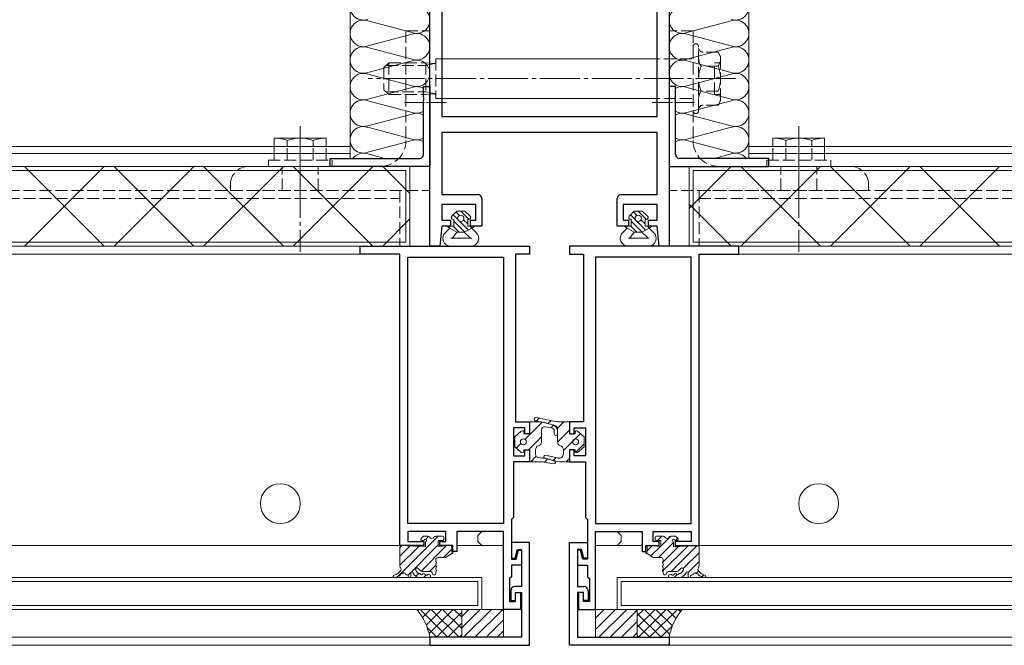
# Model space of a CAD drawing. Extents: x -2 to 1585, y 0 to 1128.
# Drawn here: x 1159 to 1406, y 253 to 409 of the extents above; entities that cross this region are included whole.
import ezdxf

# ---------------------------------------------------------------- set-up
doc = ezdxf.new("R2010")
doc.units = 0
doc.linetypes.add('YCENTER_1', pattern=[13, 10, -1, 1, -1])
doc.linetypes.add('YHIDDEN_1', pattern=[4, 3, -1])
for name, color, linetype in [('YKK_11', 7, 'CONTINUOUS'), ('YKK_12', 2, 'CONTINUOUS'), ('YKK_13', 4, 'CONTINUOUS'), ('YSS_K', 3, 'CONTINUOUS')]:
    doc.layers.add(name, color=color, linetype=linetype)

msp = doc.modelspace()

# ---------------------------------------------------------------- linework, layer by layer
at = {"layer": 'YKK_11', "color": 7, "linetype": 'Continuous', "lineweight": 30, "ltscale": 0.5}
for p, q in [((1262.02, 352.63), (1262.02, 502.63)), ((1322.02, 502.63), (1322.02, 352.63)), ((1265.02, 422.13), (1265.02, 385.13)), ((1319.02, 385.13), (1319.02, 422.13)), ((1260.42, 392.63), (1262.02, 392.63)), ((1260.42, 390.09), (1260.42, 392.63)), ((1262.02, 392.63), (1262.02, 372.63)), ((1322.02, 392.63), (1322.02, 372.63)), ((1323.62, 392.63), (1322.02, 392.63)), ((1323.62, 390.09), (1323.62, 392.63)), ((1260.54, 389.91), (1260.42, 390.09)), ((1260.42, 389.18), (1260.54, 389.36)), ((1260.42, 375.63), (1260.42, 389.18)), ((1260.54, 389.36), (1260.54, 389.91)), ((1323.5, 389.91), (1323.62, 390.09)), ((1323.5, 389.36), (1323.5, 389.91)), ((1323.62, 389.18), (1323.5, 389.36)), ((1323.62, 375.63), (1323.62, 389.18)), ((1265.02, 385.13), (1319.02, 385.13)), ((1265.02, 381.13), (1265.02, 365.63)), ((1319.02, 381.13), (1265.02, 381.13)), ((1319.02, 365.63), (1319.02, 381.13)), ((1237.02, 374.63), (1259.42, 374.63)), ((1237.02, 372.63), (1237.02, 374.63)), ((1347.02, 374.63), (1324.62, 374.63)), ((1347.02, 372.63), (1347.02, 374.63)), ((1262.02, 372.63), (1237.02, 372.63)), ((1322.02, 372.63), (1347.02, 372.63)), ((1265.02, 365.63), (1274.02, 365.63)), ((1310.02, 365.63), (1319.02, 365.63)), ((1265.02, 363.13), (1265.02, 359.13)), ((1273.52, 363.13), (1265.02, 363.13)), ((1273.52, 359.13), (1273.52, 363.13)), ((1275.02, 364.63), (1275.02, 357.63)), ((1309.02, 357.63), (1309.02, 364.63)), ((1310.52, 363.13), (1310.52, 359.13)), ((1319.02, 363.13), (1310.52, 363.13)), ((1319.02, 359.13), (1319.02, 363.13)), ((1265.02, 359.13), (1267.22, 359.13)), ((1267.22, 359.13), (1267.22, 357.63)), ((1272.22, 359.13), (1273.52, 359.13)), ((1272.22, 357.63), (1272.22, 359.13)), ((1310.52, 359.13), (1311.82, 359.13)), ((1311.82, 359.13), (1311.82, 357.63)), ((1316.82, 359.13), (1319.02, 359.13)), ((1316.82, 357.63), (1316.82, 359.13)), ((1265.02, 357.63), (1264.52, 352.63)), ((1267.22, 357.63), (1265.02, 357.63)), ((1275.02, 357.63), (1272.22, 357.63)), ((1311.82, 357.63), (1309.02, 357.63)), ((1319.02, 357.63), (1316.82, 357.63)), ((1319.52, 352.63), (1319.02, 357.63)), ((1244.52, 352.63), (1287.02, 352.63)), ((1244.52, 350.63), (1244.52, 352.63)), ((1254.52, 350.63), (1244.52, 350.63)), ((1254.52, 277.63), (1254.52, 350.63)), ((1264.52, 352.63), (1262.02, 352.63)), ((1283.52, 350.63), (1283.52, 308.63)), ((1287.02, 350.63), (1283.52, 350.63)), ((1287.02, 352.63), (1287.02, 350.63)), ((1297.02, 352.63), (1297.02, 350.63)), ((1339.52, 352.63), (1297.02, 352.63)), ((1297.02, 350.63), (1300.52, 350.63)), ((1300.52, 350.63), (1300.52, 308.63)), ((1322.02, 352.63), (1319.52, 352.63)), ((1329.52, 350.63), (1339.52, 350.63)), ((1329.52, 277.63), (1329.52, 350.63)), ((1339.52, 350.63), (1339.52, 352.63)), ((1256.52, 349.93), (1280.52, 349.93)), ((1256.52, 283.13), (1256.52, 349.93)), ((1280.52, 349.93), (1280.52, 283.13)), ((1280.52, 349.93), (1280.52, 283.13)), ((1327.52, 349.93), (1303.52, 349.93)), ((1303.52, 349.93), (1303.52, 283.13)), ((1303.52, 349.93), (1303.52, 283.13)), ((1327.52, 283.13), (1327.52, 349.93)), ((1283.52, 308.63), (1287.02, 308.63)), ((1287.02, 308.63), (1287.02, 305.63)), ((1297.02, 308.63), (1297.02, 305.63)), ((1300.52, 308.63), (1297.02, 308.63)), ((1283.02, 307.13), (1283.02, 300.13)), ((1285.82, 307.13), (1283.02, 307.13)), ((1285.82, 305.63), (1285.82, 307.13)), ((1298.22, 307.13), (1301.02, 307.13)), ((1298.22, 305.63), (1298.22, 307.13)), ((1301.02, 307.13), (1301.02, 300.13)), ((1287.02, 305.63), (1285.82, 305.63)), ((1297.02, 305.63), (1298.22, 305.63)), ((1285.82, 301.63), (1287.02, 301.63)), ((1285.82, 300.13), (1285.82, 301.63)), ((1287.02, 301.63), (1287.02, 298.63)), ((1297.02, 301.63), (1297.02, 298.63)), ((1298.22, 301.63), (1297.02, 301.63)), ((1298.22, 300.13), (1298.22, 301.63)), ((1283.02, 300.13), (1285.82, 300.13)), ((1301.02, 300.13), (1298.22, 300.13)), ((1283.02, 298.63), (1283.02, 284.63)), ((1287.02, 298.63), (1283.02, 298.63)), ((1297.02, 298.63), (1301.02, 298.63)), ((1301.02, 298.63), (1301.02, 284.63)), ((1283.02, 284.63), (1282.52, 284.13)), ((1282.52, 284.13), (1282.52, 274.23)), ((1301.02, 284.63), (1301.52, 284.13)), ((1301.52, 284.13), (1301.52, 274.23)), ((1280.52, 283.13), (1256.52, 283.13)), ((1303.52, 283.13), (1327.52, 283.13)), ((1256.52, 281.13), (1256.52, 278.63)), ((1266.02, 281.13), (1256.52, 281.13)), ((1266.02, 278.63), (1266.02, 281.13)), ((1268.82, 281.13), (1268.82, 276.13)), ((1280.52, 281.13), (1268.82, 281.13)), ((1280.52, 261.63), (1280.52, 281.13)), ((1303.52, 281.13), (1315.22, 281.13)), ((1303.52, 261.63), (1303.52, 281.13)), ((1315.22, 281.13), (1315.22, 276.13)), ((1318.02, 281.13), (1327.52, 281.13)), ((1318.02, 278.63), (1318.02, 281.13)), ((1327.52, 281.13), (1327.52, 278.63)), ((1260.52, 277.63), (1254.52, 277.63)), ((1256.52, 278.63), (1260.52, 278.63)), ((1260.52, 278.63), (1260.52, 277.63)), ((1264.52, 278.63), (1266.02, 278.63)), ((1264.52, 277.63), (1264.52, 278.63)), ((1267.82, 277.63), (1264.52, 277.63)), ((1267.82, 276.13), (1267.82, 277.63)), ((1282.52, 278.43), (1282.52, 274.43)), ((1287.02, 278.43), (1282.52, 278.43)), ((1283.42, 274.43), (1284.01, 276.63)), ((1284.01, 276.63), (1285.02, 276.63)), ((1285.02, 276.63), (1285.02, 267.33)), ((1287.02, 252.63), (1287.02, 278.43)), ((1297.02, 278.43), (1301.52, 278.43)), ((1297.02, 252.63), (1297.02, 278.43)), ((1299.02, 276.63), (1299.02, 267.33)), ((1300.04, 276.63), (1299.02, 276.63)), ((1300.62, 274.43), (1300.04, 276.63)), ((1301.52, 278.43), (1301.52, 274.43)), ((1316.22, 277.63), (1319.52, 277.63)), ((1316.22, 276.13), (1316.22, 277.63)), ((1319.52, 278.63), (1318.02, 278.63)), ((1319.52, 277.63), (1319.52, 278.63)), ((1323.52, 278.63), (1323.52, 277.63)), ((1327.52, 278.63), (1323.52, 278.63)), ((1323.52, 277.63), (1329.52, 277.63)), ((1268.82, 276.13), (1267.82, 276.13)), ((1282.52, 274.43), (1283.42, 274.43)), ((1282.52, 274.23), (1283.64, 274.23)), ((1283.64, 274.23), (1284.22, 276.43)), ((1284.22, 276.43), (1285.02, 276.43)), ((1285.02, 276.43), (1285.02, 272.73)), ((1299.02, 276.43), (1299.02, 272.73)), ((1299.82, 276.43), (1299.02, 276.43)), ((1300.41, 274.23), (1299.82, 276.43)), ((1301.52, 274.23), (1300.41, 274.23)), ((1301.52, 274.43), (1300.62, 274.43)), ((1315.22, 276.13), (1316.22, 276.13)), ((1282.52, 272.73), (1282.52, 269.83)), ((1285.02, 272.73), (1282.52, 272.73)), ((1299.02, 272.73), (1301.52, 272.73)), ((1301.52, 272.73), (1301.52, 269.83)), ((1282.52, 269.83), (1282.02, 269.33)), ((1282.02, 269.33), (1282.02, 263.63)), ((1301.52, 269.83), (1302.02, 269.33)), ((1302.02, 269.33), (1302.02, 263.63)), ((1285.02, 267.33), (1283.32, 267.33)), ((1299.02, 267.33), (1300.72, 267.33)), ((1282.32, 266.33), (1282.32, 263.83)), ((1283.52, 265.83), (1284.72, 265.83)), ((1283.52, 263.63), (1283.52, 265.83)), ((1283.52, 265.83), (1285.02, 265.83)), ((1283.52, 263.83), (1283.52, 265.83)), ((1284.72, 265.83), (1284.72, 261.63)), ((1285.02, 265.83), (1285.02, 254.63)), ((1299.02, 265.83), (1299.02, 254.63)), ((1300.52, 265.83), (1299.02, 265.83)), ((1299.32, 265.83), (1299.32, 261.63)), ((1300.52, 265.83), (1299.32, 265.83)), ((1300.52, 263.63), (1300.52, 265.83)), ((1300.52, 263.83), (1300.52, 265.83)), ((1301.72, 266.33), (1301.72, 263.83)), ((1282.02, 263.63), (1283.52, 263.63)), ((1282.32, 263.83), (1283.52, 263.83)), ((1301.72, 263.83), (1300.52, 263.83)), ((1302.02, 263.63), (1300.52, 263.63)), ((1284.72, 261.63), (1280.52, 261.63)), ((1299.32, 261.63), (1303.52, 261.63)), ((1262.02, 254.63), (1262.02, 252.63)), ((1285.02, 254.63), (1262.02, 254.63)), ((1299.02, 254.63), (1322.02, 254.63)), ((1322.02, 254.63), (1322.02, 252.63)), ((1262.02, 252.63), (1287.02, 252.63)), ((1322.02, 252.63), (1297.02, 252.63))]:
    msp.add_line(p, q, dxfattribs=at)
for centre, start, end in [((1259.42, 375.63), 270, 360), ((1324.62, 375.63), 180, 270), ((1274.02, 364.63), 0, 90), ((1310.02, 364.63), 90, 180), ((1283.32, 266.33), 90, 180), ((1300.72, 266.33), 0, 90)]:
    msp.add_arc(centre, 1, start, end, dxfattribs=at)
at = {"layer": 'YKK_12', "color": 2, "linetype": 'YHIDDEN_1', "lineweight": 13}
for p, q in [((836.13, 366.63), (1254.52, 366.63)), ((1254.52, 366.63), (1254.52, 352.63)), ((1329.52, 366.63), (1329.52, 352.63)), ((1329.52, 366.63), (1457.94, 366.63)), ((836.13, 364.63), (1254.52, 364.63)), ((1329.52, 364.63), (1457.94, 364.63))]:
    msp.add_line(p, q, dxfattribs=at)
at = {"layer": 'YKK_12', "color": 2, "linetype": 'Continuous', "lineweight": 13}
for p, q in [((845.83, 352.63), (1244.82, 352.63)), ((845.83, 350.63), (1244.82, 350.63)), ((1339.22, 352.63), (1458.24, 352.63)), ((1339.22, 350.63), (1458.24, 350.63)), ((1254.82, 277.63), (835.83, 277.63)), ((1329.22, 277.63), (1458.24, 277.63)), ((1275.02, 269.63), (815.63, 269.63)), ((1275.02, 261.63), (1275.02, 269.63)), ((1309.02, 269.63), (1458.24, 269.63)), ((1309.02, 261.63), (1309.02, 269.63)), ((1274.02, 268.63), (816.63, 268.63)), ((1274.02, 262.63), (1274.02, 268.63)), ((1310.02, 268.63), (1458.24, 268.63)), ((1310.02, 262.63), (1310.02, 268.63)), ((816.63, 262.63), (1274.02, 262.63)), ((1458.24, 262.63), (1310.02, 262.63)), ((815.63, 261.63), (1275.02, 261.63)), ((1458.24, 261.63), (1309.02, 261.63)), ((1262.02, 254.63), (828.33, 254.63)), ((1458.24, 254.63), (1321.72, 254.63)), ((1262.32, 252.63), (828.33, 252.63)), ((1458.24, 252.63), (1321.72, 252.63))]:
    msp.add_line(p, q, dxfattribs=at)
at = {"layer": 'YKK_13', "color": 4, "linetype": 'YHIDDEN_1', "lineweight": 13}
for p, q in [((1256.02, 406.63), (1262.02, 406.63)), ((1256.02, 406.63), (1256.02, 379.13)), ((1262.02, 366.63), (1262.02, 406.63)), ((1328.02, 406.63), (1322.02, 406.63)), ((1322.02, 366.63), (1322.02, 406.63)), ((1328.02, 406.63), (1328.02, 379.13)), ((1329.42, 386.58), (1329.42, 402.68)), ((1334.31, 401.26), (1330.52, 401.26)), ((1334.92, 400.19), (1334.31, 401.26)), ((1334.92, 400.19), (1334.92, 389.07)), ((1251.72, 398.63), (1250.52, 397.43)), ((1251.04, 397.95), (1261.02, 397.95)), ((1251.72, 398.63), (1251.72, 390.63)), ((1251.72, 398.63), (1261.02, 398.63)), ((1262.9, 398.4), (1261.02, 398.63)), ((1261.02, 398.63), (1261.02, 390.63)), ((1261.02, 397.95), (1263.13, 398.4)), ((1265.02, 399.63), (1263.52, 399.63)), ((1263.52, 399.63), (1263.52, 389.63)), ((1327.72, 399.63), (1319.02, 399.63)), ((1334.31, 397.79), (1330.04, 397.79)), ((1333.42, 390.63), (1333.42, 398.63)), ((1334.92, 398.63), (1333.42, 398.63)), ((1250.52, 397.43), (1250.52, 391.83)), ((1251.72, 390.63), (1250.52, 391.83)), ((1251.04, 391.31), (1261.02, 391.31)), ((1251.72, 390.63), (1261.02, 390.63)), ((1261.02, 391.31), (1263.13, 390.87)), ((1262.9, 390.86), (1261.02, 390.63)), ((1334.31, 391.47), (1330.04, 391.47)), ((1334.92, 390.63), (1333.42, 390.63)), ((1265.02, 389.63), (1263.52, 389.63)), ((1327.72, 389.63), (1319.02, 389.63)), ((1334.31, 388.01), (1330.52, 388.01)), ((1334.92, 389.07), (1334.31, 388.01)), ((1223.02, 374.23), (1223.02, 377.63)), ((1223.02, 377.63), (1223.02, 374.23)), ((1226.27, 374.23), (1226.27, 377.63)), ((1229.52, 369.84), (1229.52, 377.03)), ((1232.77, 374.23), (1232.77, 377.63)), ((1236.02, 374.23), (1236.02, 377.63)), ((1348.02, 374.23), (1348.02, 377.63)), ((1351.27, 374.23), (1351.27, 377.63)), ((1354.52, 363.63), (1354.52, 375.63)), ((1354.53, 369.84), (1354.53, 377.03)), ((1357.77, 374.23), (1357.77, 377.63)), ((1361.02, 374.23), (1361.02, 377.63)), ((1361.02, 377.63), (1361.02, 374.23)), ((1221.52, 374.23), (1237.52, 374.23)), ((1221.52, 372.63), (1221.52, 374.23)), ((1237.52, 374.23), (1237.52, 372.63)), ((1346.53, 374.23), (1362.53, 374.23)), ((1346.53, 372.63), (1346.53, 374.23)), ((1362.53, 374.23), (1362.53, 372.63)), ((1249.7, 372.63), (1216.52, 372.63)), ((1237.52, 372.63), (1221.52, 372.63)), ((1225.02, 366.63), (1225.02, 372.63)), ((1234.02, 366.63), (1234.02, 372.63)), ((1334.52, 372.63), (1367.52, 372.63)), ((1362.53, 372.63), (1346.53, 372.63)), ((1350.02, 366.63), (1350.02, 372.63)), ((1359.02, 366.63), (1359.02, 372.63)), ((1212.02, 368.13), (1212.02, 366.63)), ((1372.02, 368.13), (1372.02, 366.63)), ((1212.02, 366.63), (1262.02, 366.63)), ((1372.02, 366.63), (1322.02, 366.63))]:
    msp.add_line(p, q, dxfattribs=at)
at = {"layer": 'YKK_13', "color": 4, "linetype": 'Continuous', "lineweight": 13}
for p, q in [((1319.02, 399.63), (1265.02, 399.63)), ((1319.02, 389.63), (1265.02, 389.63)), ((1232.77, 379.73), (1223.02, 379.73)), ((1223.02, 377.63), (1223.02, 379.73)), ((1223.02, 379.73), (1223.02, 377.63)), ((1226.27, 377.63), (1226.27, 379.17)), ((1236.02, 379.73), (1232.77, 379.73)), ((1232.77, 377.63), (1232.77, 379.17)), ((1236.02, 377.63), (1236.02, 379.73)), ((1348.02, 379.73), (1351.27, 379.73)), ((1348.02, 377.63), (1348.02, 379.73)), ((1351.27, 379.73), (1361.02, 379.73)), ((1351.27, 377.63), (1351.27, 379.17)), ((1357.77, 377.63), (1357.77, 379.17)), ((1361.02, 377.63), (1361.02, 379.73)), ((1361.02, 379.73), (1361.02, 377.63)), ((1242.02, 377.63), (1131.13, 377.63)), ((1242.02, 375.89), (1131.13, 375.89)), ((1457.94, 377.63), (1342.02, 377.63)), ((1457.94, 375.89), (1342.02, 375.89)), ((833.63, 372.63), (1257.02, 372.63)), ((1256.02, 371.63), (834.63, 371.63)), ((1256.02, 371.63), (1256.02, 353.63)), ((1257.02, 372.63), (1257.02, 352.63)), ((1327.02, 372.63), (1457.94, 372.64)), ((1327.02, 372.63), (1327.02, 352.63)), ((1457.94, 371.63), (1328.02, 371.63)), ((1328.02, 371.63), (1328.02, 353.63)), ((1268.77, 361.43), (1267.52, 360.19)), ((1270.77, 361.43), (1268.77, 361.43)), ((1270.77, 361.43), (1272.11, 360.2)), ((1313.27, 361.43), (1312.02, 360.19)), ((1315.27, 361.43), (1313.27, 361.43)), ((1315.27, 361.43), (1316.61, 360.2)), ((1267.87, 359.33), (1268.02, 359.33)), ((1268.02, 359.33), (1268.02, 357.63)), ((1271.52, 359.33), (1271.52, 357.63)), ((1271.52, 359.33), (1271.77, 359.33)), ((1312.37, 359.33), (1312.52, 359.33)), ((1312.52, 359.33), (1312.52, 357.63)), ((1316.02, 359.33), (1316.02, 357.63)), ((1316.02, 359.33), (1316.27, 359.33)), ((1267.02, 357.13), (1265.91, 356.1)), ((1266.27, 357.63), (1268.02, 357.63)), ((1266.27, 357.63), (1267.02, 357.13)), ((1267.02, 357.13), (1268.77, 356.13)), ((1268.77, 356.13), (1267.86, 354.91)), ((1268.77, 356.13), (1270.66, 356.13)), ((1272.52, 357.13), (1270.66, 356.13)), ((1270.66, 356.13), (1272.07, 354.82)), ((1271.52, 357.63), (1273.27, 357.63)), ((1272.52, 357.13), (1273.27, 357.63)), ((1272.52, 357.13), (1273.64, 356.1)), ((1311.52, 357.13), (1310.41, 356.1)), ((1310.77, 357.63), (1312.52, 357.63)), ((1310.77, 357.63), (1311.52, 357.13)), ((1311.52, 357.13), (1313.27, 356.13)), ((1313.27, 356.13), (1312.36, 354.91)), ((1313.27, 356.13), (1315.16, 356.13)), ((1317.02, 357.13), (1315.16, 356.13)), ((1315.16, 356.13), (1316.57, 354.82)), ((1316.02, 357.63), (1317.77, 357.63)), ((1317.02, 357.13), (1317.77, 357.63)), ((1317.02, 357.13), (1318.14, 356.1)), ((834.63, 353.63), (1256.02, 353.63)), ((1267.3, 354.63), (1272.55, 354.63)), ((1311.8, 354.63), (1317.05, 354.63)), ((1457.94, 353.63), (1328.02, 353.63)), ((833.63, 352.63), (1257.02, 352.63)), ((1267.27, 352.63), (1272.27, 352.63)), ((1311.77, 352.63), (1316.77, 352.63)), ((1457.94, 352.63), (1327.02, 352.63)), ((1287.02, 308.63), (1289.63, 308.63)), ((1287.02, 305.63), (1287.02, 308.63)), ((1288.5, 308.92), (1290.22, 308.57)), ((1293.54, 308.73), (1288.66, 309.71)), ((1294.52, 308.63), (1294.52, 308.63)), ((1297.02, 308.63), (1294.52, 308.63)), ((1297.02, 305.63), (1297.02, 308.63)), ((1283.32, 304.88), (1284.96, 306.29)), ((1290.02, 306.67), (1290.02, 303.6)), ((1293.22, 307.77), (1290.22, 308.57)), ((1290.41, 308.53), (1292.84, 307.88)), ((1292.56, 307.12), (1290.97, 307.41)), ((1293.22, 306.33), (1293.22, 305.59)), ((1294.02, 306.67), (1294.02, 303.6)), ((1294.02, 306.33), (1294.02, 305.59)), ((1300.72, 304.88), (1299.08, 306.29)), ((1283.32, 302.38), (1283.32, 304.88)), ((1285.62, 305.63), (1285.62, 305.98)), ((1285.62, 305.63), (1287.02, 305.63)), ((1298.42, 305.63), (1297.02, 305.63)), ((1298.42, 305.63), (1298.42, 305.98)), ((1300.72, 302.38), (1300.72, 304.88)), ((1283.32, 302.38), (1284.96, 300.98)), ((1285.62, 301.63), (1285.62, 301.28)), ((1287.02, 301.63), (1285.62, 301.63)), ((1287.02, 301.63), (1287.02, 298.63)), ((1288.52, 300.59), (1288.52, 301.66)), ((1295.52, 300.59), (1295.52, 301.66)), ((1297.02, 301.63), (1298.42, 301.63)), ((1297.02, 301.63), (1297.02, 298.63)), ((1298.42, 301.63), (1298.42, 301.28)), ((1300.72, 302.38), (1299.08, 300.98)), ((1289.48, 299.6), (1290, 299.58)), ((1293.7, 298.74), (1290.87, 299.5)), ((1294.2, 299.56), (1291.07, 300.27)), ((1291.32, 299.38), (1293.22, 298.87)), ((1287.02, 298.63), (1289.76, 298.63)), ((1287.02, 298.63), (1288.73, 298.63)), ((1293.06, 298.08), (1290.72, 298.54)), ((1297.02, 298.63), (1294.49, 298.63)), ((1260.31, 279.93), (1259.81, 279.43)), ((1260.52, 280.01), (1261.54, 280.01)), ((1263.5, 280.01), (1263.6, 280.01)), ((1263.6, 280.01), (1265.22, 280.01)), ((1265.52, 279.21), (1265.52, 279.71)), ((1268.82, 277.93), (1268.82, 280.83)), ((1269.12, 281.13), (1280.22, 281.13)), ((1274.02, 280.13), (1275.02, 281.13)), ((1274.02, 280.13), (1274.02, 278.63)), ((1280.52, 280.83), (1280.52, 277.93)), ((1303.52, 280.83), (1303.52, 277.93)), ((1314.92, 281.13), (1303.82, 281.13)), ((1310.02, 280.13), (1309.02, 281.13)), ((1310.02, 280.13), (1310.02, 278.63)), ((1315.22, 277.93), (1315.22, 280.83)), ((1318.52, 279.21), (1318.52, 279.71)), ((1320.44, 280.01), (1318.82, 280.01)), ((1320.54, 280.01), (1320.44, 280.01)), ((1323.52, 280.01), (1322.5, 280.01)), ((1323.74, 279.93), (1324.24, 279.43)), ((1254.52, 272.69), (1254.52, 277.33)), ((1260.92, 277.33), (1254.84, 277.63)), ((1260.02, 278.91), (1260.41, 278.91)), ((1260.92, 277.33), (1260.92, 278.4)), ((1264.12, 278.91), (1265.22, 278.91)), ((1264.12, 277.35), (1264.12, 278.91)), ((1264.12, 277.35), (1267.22, 277.63)), ((1267.52, 275.93), (1267.52, 277.33)), ((1280.22, 277.63), (1269.12, 277.63)), ((1274.02, 278.63), (1275.02, 277.63)), ((1303.82, 277.63), (1314.92, 277.63)), ((1310.02, 278.63), (1309.02, 277.63)), ((1316.52, 275.93), (1316.52, 277.33)), ((1319.92, 277.35), (1316.82, 277.63)), ((1319.92, 278.91), (1318.82, 278.91)), ((1319.92, 277.35), (1319.92, 278.91)), ((1323.12, 277.33), (1323.12, 278.4)), ((1323.12, 277.33), (1329.21, 277.63)), ((1324.02, 278.91), (1323.64, 278.91)), ((1329.52, 272.69), (1329.52, 277.33)), ((1263.52, 274.13), (1263.52, 273.53)), ((1264.02, 274.63), (1265.93, 274.63)), ((1266.1, 274.68), (1267.52, 275.63)), ((1267.82, 275.93), (1267.52, 275.93)), ((1267.82, 275.63), (1267.52, 275.63)), ((1267.82, 275.63), (1267.82, 275.93)), ((1316.22, 275.93), (1316.52, 275.93)), ((1316.22, 275.63), (1316.22, 275.93)), ((1316.22, 275.63), (1316.52, 275.63)), ((1317.95, 274.68), (1316.52, 275.63)), ((1320.02, 274.63), (1318.12, 274.63)), ((1320.52, 274.13), (1320.52, 273.53)), ((1259.53, 271.46), (1259.12, 271.91)), ((1263.52, 272.53), (1263.52, 273.13)), ((1263.52, 271.53), (1263.52, 272.13)), ((1320.52, 272.53), (1320.52, 273.13)), ((1320.52, 271.53), (1320.52, 272.13)), ((1324.52, 271.46), (1324.93, 271.91)), ((1256.32, 270.33), (1256.11, 270.33)), ((1256.62, 269.93), (1256.62, 270.03)), ((1257.22, 270.03), (1257.22, 270.73)), ((1257.22, 269.93), (1257.22, 270.03)), ((1258.12, 270.33), (1257.92, 270.52)), ((1258.12, 270.33), (1258.81, 269.71)), ((1258.95, 270.87), (1258.52, 271.38)), ((1259.01, 269.63), (1261.95, 269.63)), ((1259.21, 270.65), (1259.49, 270.62)), ((1262.29, 271.13), (1260.27, 271.13)), ((1260.41, 270.54), (1260.69, 270.52)), ((1261.6, 270.43), (1261.86, 270.41)), ((1262.67, 270.56), (1262.58, 270.91)), ((1263.22, 270.33), (1262.96, 270.33)), ((1263.52, 270.63), (1263.52, 271.13)), ((1320.52, 270.63), (1320.52, 271.13)), ((1320.82, 270.33), (1321.09, 270.33)), ((1321.38, 270.56), (1321.47, 270.91)), ((1321.76, 271.13), (1323.78, 271.13)), ((1325.04, 269.63), (1322.1, 269.63)), ((1322.45, 270.43), (1322.19, 270.41)), ((1323.64, 270.54), (1323.36, 270.52)), ((1324.84, 270.65), (1324.55, 270.62)), ((1325.1, 270.87), (1325.53, 271.38)), ((1325.92, 270.33), (1325.24, 269.71)), ((1325.92, 270.33), (1326.13, 270.52)), ((1326.82, 270.03), (1326.82, 270.73)), ((1326.82, 269.93), (1326.82, 270.03)), ((1327.42, 269.93), (1327.42, 270.03)), ((1327.72, 270.33), (1327.94, 270.33)), ((1258.72, 261.63), (1270.02, 261.63)), ((1270.02, 261.63), (1270.02, 254.63)), ((1280.52, 261.63), (1270.02, 261.63)), ((1270.02, 261.63), (1270.02, 254.63)), ((1280.52, 254.63), (1280.52, 261.63)), ((1303.52, 261.63), (1314.02, 261.63)), ((1303.52, 254.63), (1303.52, 261.63)), ((1314.02, 261.63), (1314.02, 254.63)), ((1314.02, 261.63), (1314.02, 254.63)), ((1325.32, 261.63), (1314.02, 261.63)), ((1270.02, 254.63), (1262.02, 254.63)), ((1270.02, 254.63), (1280.52, 254.63)), ((1314.02, 254.63), (1303.52, 254.63)), ((1314.02, 254.63), (1322.02, 254.63))]:
    msp.add_line(p, q, dxfattribs=at)
at = {"layer": 'YKK_13', "color": 4, "linetype": 'YCENTER_1', "lineweight": 13}
for p, q in [((1338.64, 394.63), (1246.58, 394.63)), ((1229.52, 382.73), (1229.52, 351.23)), ((1354.52, 382.73), (1354.52, 351.23))]:
    msp.add_line(p, q, dxfattribs=at)
at = {"layer": 'YKK_13', "color": 4, "linetype": 'YCENTER_1', "lineweight": 13, "ltscale": 0.5}
for p, q in [((1255.66, 388.63), (1266.21, 388.63)), ((1328.36, 388.63), (1317.81, 388.63))]:
    msp.add_line(p, q, dxfattribs=at)
at = {"layer": 'YKK_13', "color": 4}
for p, q in [((1160.39, 352.63), (1180.39, 372.63)), ((1180.39, 352.63), (1160.4, 372.63)), ((1182.84, 352.63), (1202.84, 372.63)), ((1202.84, 352.63), (1182.85, 372.63)), ((1205.3, 352.63), (1225.29, 372.63)), ((1225.3, 352.63), (1205.3, 372.63)), ((1227.75, 352.63), (1247.74, 372.63)), ((1247.75, 352.63), (1227.75, 372.63)), ((1257.02, 365.81), (1250.2, 372.63)), ((1327.02, 362.11), (1337.55, 372.63)), ((1340, 352.63), (1360, 372.63)), ((1360, 352.63), (1340, 372.63)), ((1362.45, 352.63), (1382.45, 372.63)), ((1382.45, 352.63), (1362.45, 372.63)), ((1384.9, 352.63), (1404.9, 372.63)), ((1404.9, 352.63), (1384.9, 372.63)), ((1337.55, 352.63), (1327.02, 363.16)), ((1269.04, 359.32), (1267.85, 360.51)), ((1269.42, 360.35), (1268.56, 361.22)), ((1269.77, 361.42), (1269.76, 361.43)), ((1271.85, 359.34), (1269.77, 361.42)), ((1313.54, 359.32), (1312.35, 360.51)), ((1313.92, 360.35), (1313.06, 361.22)), ((1314.27, 361.42), (1314.26, 361.43)), ((1316.35, 359.34), (1314.27, 361.42)), ((1250.2, 352.63), (1257.02, 359.46)), ((1269.77, 357.17), (1268.02, 358.92)), ((1269.77, 358.59), (1269.47, 358.89)), ((1271.68, 356.68), (1269.77, 358.59)), ((1271.52, 358.25), (1270.49, 359.28)), ((1314.27, 357.17), (1312.52, 358.92)), ((1314.27, 358.59), (1313.97, 358.89)), ((1316.18, 356.68), (1314.27, 358.59)), ((1316.02, 358.25), (1314.99, 359.28)), ((1266.91, 357.21), (1266.49, 357.63)), ((1269.4, 356.13), (1267.9, 357.63)), ((1270.76, 356.19), (1269.77, 357.17)), ((1272.6, 357.18), (1272.14, 357.63)), ((1311.41, 357.21), (1310.99, 357.63)), ((1313.9, 356.13), (1312.4, 357.63)), ((1315.26, 356.19), (1314.27, 357.17)), ((1317.1, 357.18), (1316.64, 357.63)), ((1288.78, 308.87), (1289.46, 309.55)), ((1291.64, 308.2), (1292.4, 308.96)), ((1294, 307.02), (1295.61, 308.63)), ((1285.89, 304.26), (1290.2, 308.58)), ((1292.32, 307.16), (1292.99, 307.83)), ((1294.03, 303.51), (1297.02, 306.51)), ((1286.79, 301.63), (1290.02, 304.86)), ((1295.52, 301.47), (1299.76, 305.71)), ((1283.69, 302.07), (1284.85, 303.22)), ((1298.56, 300.98), (1300.72, 303.14)), ((1287.33, 298.63), (1288.71, 300.01)), ((1290.76, 298.53), (1291.55, 299.31)), ((1292.98, 298.93), (1293.72, 299.67)), ((1296.22, 298.63), (1297.02, 299.44)), ((1264.1, 280.01), (1253.9, 269.82)), ((1261.79, 279.95), (1261.03, 279.19)), ((1265.52, 279.2), (1265.24, 278.92)), ((1320.22, 280.01), (1319.12, 278.91)), ((1322.47, 280.01), (1319.92, 277.47)), ((1324.18, 279.48), (1323.62, 278.92)), ((1254.97, 277.63), (1254.52, 277.18)), ((1257.11, 277.52), (1254.52, 274.93)), ((1259.25, 277.42), (1254.52, 272.69)), ((1264.12, 277.8), (1256.55, 270.23)), ((1266.1, 277.53), (1259.81, 271.24)), ((1267.52, 276.71), (1265.45, 274.63)), ((1317.76, 277.55), (1316.52, 276.32)), ((1319.82, 277.36), (1317.46, 275.01)), ((1323.12, 278.42), (1319.33, 274.63)), ((1326.7, 277.51), (1320.38, 271.19)), ((1324.34, 277.39), (1320.52, 273.58)), ((1329.06, 277.63), (1322.57, 271.13)), ((1329.52, 275.84), (1325.55, 271.87)), ((1263.52, 272.71), (1261.95, 271.13)), ((1320.47, 273.53), (1320.33, 273.39)), ((1329.52, 273.6), (1326.79, 270.87)), ((1259.22, 270.65), (1258.54, 269.96)), ((1261.02, 270.2), (1260.45, 269.63)), ((1323.98, 270.3), (1323.31, 269.63)), ((1329.4, 271.23), (1328.83, 270.66)), ((1330.72, 270.31), (1330.21, 269.8)), ((1259.37, 261.63), (1259.02, 261.28)), ((1266.56, 254.63), (1259.56, 261.63)), ((1262.2, 261.63), (1260.17, 259.6)), ((1265.03, 261.63), (1261.11, 257.71)), ((1267.86, 261.63), (1261.82, 255.59)), ((1269.39, 254.63), (1262.39, 261.63)), ((1270.02, 260.97), (1263.69, 254.63)), ((1270.02, 256.83), (1265.22, 261.63)), ((1270.02, 259.66), (1268.05, 261.63)), ((1270.02, 259.86), (1271.79, 261.63)), ((1270.02, 257.03), (1274.62, 261.63)), ((1270.45, 254.63), (1277.45, 261.63)), ((1273.28, 254.63), (1280.28, 261.63)), ((1303.52, 259.42), (1305.74, 261.63)), ((1303.52, 256.59), (1308.56, 261.63)), ((1304.39, 254.63), (1311.39, 261.63)), ((1307.22, 254.63), (1314.02, 261.44)), ((1318.48, 261.63), (1314.02, 257.18)), ((1315.65, 261.63), (1314.02, 260)), ((1320.01, 254.63), (1314.02, 260.62)), ((1321.31, 261.63), (1314.31, 254.63)), ((1322.16, 255.31), (1315.84, 261.63)), ((1324.14, 261.63), (1317.14, 254.63)), ((1322.84, 257.47), (1318.67, 261.63)), ((1323.75, 259.38), (1321.5, 261.63)), ((1324.88, 261.08), (1324.33, 261.63)), ((1263.73, 254.63), (1261.4, 256.97)), ((1270.02, 258.14), (1266.52, 254.63)), ((1276.11, 254.63), (1280.52, 259.05)), ((1310.05, 254.63), (1314.02, 258.61)), ((1317.18, 254.63), (1314.02, 257.79)), ((1322.86, 257.53), (1319.97, 254.63)), ((1270.02, 255.31), (1269.35, 254.63)), ((1278.94, 254.63), (1280.52, 256.22)), ((1312.88, 254.63), (1314.02, 255.78)), ((1314.36, 254.63), (1314.02, 254.96))]:
    msp.add_line(p, q, dxfattribs=at)
at = {"layer": 'YKK_13', "color": 4, "linetype": 'Continuous', "lineweight": 13}
for centre, radius in [((1269.77, 359.63), 0.8), ((1314.27, 359.63), 0.8), ((1285.47, 303.63), 0.75), ((1298.57, 303.63), 0.75), ((1224.52, 288.13), 5), ((1359.52, 288.13), 5)]:
    msp.add_circle(centre, radius, dxfattribs=at)
at = {"layer": 'YKK_13', "color": 4, "linetype": 'YHIDDEN_1', "lineweight": 13}
for centre, radius, start, end in [((1328.72, 402.68), 0.7, 0, 180), ((1330.52, 402.36), 1.1, 180, 270), ((1332.17, 399.53), 2.75, 320.9724, 39.0276), ((1263.02, 398.89), 0.5, 256.1046, 360), ((1332.17, 399.53), 2.75, 178.28, 181.72), ((1332.18, 399.53), 2.75, 180, 219.0276), ((1337.87, 394.63), 8.45, 158.0208, 201.9792), ((1326.48, 394.63), 8.45, 338.0208, 21.9792), ((1263.02, 390.38), 0.5, 0, 103.8954), ((1332.18, 389.74), 2.75, 140.9724, 180), ((1332.17, 389.74), 2.75, 320.9724, 39.0276), ((1330.52, 386.91), 1.1, 90, 180), ((1328.72, 386.58), 0.7, 180, 0), ((1249.52, 379.13), 6.5, 270, 0), ((1334.52, 379.13), 6.5, 180, 270), ((1216.52, 368.13), 4.5, 90, 180), ((1367.52, 368.13), 4.5, 0, 90)]:
    msp.add_arc(centre, radius, start, end, dxfattribs=at)
at = {"layer": 'YKK_13', "color": 4, "linetype": 'Continuous', "lineweight": 13}
for centre, radius, start, end in [((1223.02, 370.07), 9.66, 70.3471, 90), ((1229.52, 370.07), 9.66, 70.3471, 109.6529), ((1236.02, 370.07), 9.66, 90, 109.6529), ((1348.02, 370.07), 9.66, 70.3471, 90), ((1354.52, 370.07), 9.66, 70.3471, 109.6529), ((1361.02, 370.07), 9.66, 90, 109.6529), ((1267.87, 359.83), 0.5, 134.8371, 270), ((1271.77, 359.83), 0.5, 270, 47.3723), ((1312.37, 359.83), 0.5, 134.8371, 270), ((1316.27, 359.83), 0.5, 270, 47.3723), ((1267.27, 354.63), 2, 132.97, 270), ((1272.27, 354.63), 2, 270, 47.03), ((1311.77, 354.63), 2, 132.97, 270), ((1316.77, 354.63), 2, 270, 47.03), ((1267.3, 355.33), 0.7, 270, 323.1309), ((1272.55, 355.33), 0.7, 227.03, 270), ((1311.8, 355.33), 0.7, 270, 323.1309), ((1317.05, 355.33), 0.7, 227.03, 270), ((1288.58, 309.31), 0.4, 78.6901, 258.5626), ((1289.63, 305.63), 3, 74.956, 90), ((1294.52, 313.63), 5, 258.6901, 270), ((1285.22, 305.98), 0.4, 360, 130.5662), ((1290.82, 306.62), 0.8, 79.7139, 180), ((1292.42, 306.33), 0.8, 0, 80.1317), ((1292.42, 306.33), 1.6, 0, 74.956), ((1293.02, 306.78), 1.01, 353.4315, 78.4625), ((1298.82, 305.98), 0.4, 49.4338, 180), ((1293.62, 305.59), 0.4, 180, 0), ((1285.22, 301.28), 0.4, 229.4338, 0), ((1289.52, 301.66), 1, 104.4775, 180), ((1289.02, 303.6), 1, 284.4775, 0), ((1295.02, 303.6), 1, 180, 255.5225), ((1294.52, 301.66), 1, 0, 75.5225), ((1298.82, 301.28), 0.4, 180, 310.5662), ((1289.52, 300.59), 1, 180, 267.7577), ((1289.77, 293.58), 6, 75.0237, 87.7577), ((1290.98, 299.88), 0.4, 77.2347, 256.6648), ((1293.14, 298.48), 0.4, 258.9467, 78.2591), ((1294.44, 300.61), 1.08, 257.2347, 359.0153), ((1289.76, 293.63), 5, 78.9467, 90), ((1294.49, 301.63), 3, 254.8404, 270), ((1260.02, 279.21), 0.3, 135, 270), ((1260.52, 279.71), 0.3, 90, 135), ((1260.41, 279.21), 0.3, 270, 330), ((1260.92, 278.91), 0.3, 300, 150), ((1261.54, 279.51), 0.5, 27.0357, 90), ((1262.52, 280.01), 0.6, 207.0357, 332.9643), ((1263.5, 279.51), 0.5, 90, 152.9643), ((1265.22, 279.71), 0.3, 0, 90), ((1265.22, 279.21), 0.3, 270, 0), ((1269.12, 280.83), 0.3, 90, 180), ((1280.22, 280.83), 0.3, 360, 90), ((1303.82, 280.83), 0.3, 90, 180), ((1314.92, 280.83), 0.3, 0, 90), ((1318.82, 279.71), 0.3, 90, 180), ((1318.82, 279.21), 0.3, 180, 270), ((1320.54, 279.51), 0.5, 27.0357, 90), ((1321.52, 280.01), 0.6, 207.0357, 332.9643), ((1322.5, 279.51), 0.5, 90, 152.9643), ((1323.12, 278.91), 0.3, 30, 240), ((1323.64, 279.21), 0.3, 210, 270), ((1323.52, 279.71), 0.3, 45, 90), ((1324.02, 279.21), 0.3, 270, 45), ((1254.82, 277.33), 0.3, 87.0854, 180), ((1261.22, 278.4), 0.3, 120, 180), ((1267.22, 277.33), 0.3, 360, 100.3889), ((1269.12, 277.93), 0.3, 180, 270), ((1280.22, 277.93), 0.3, 270, 0), ((1303.82, 277.93), 0.3, 180, 270), ((1314.92, 277.93), 0.3, 270, 360), ((1316.82, 277.33), 0.3, 79.6111, 180), ((1322.82, 278.4), 0.3, 0, 60), ((1329.22, 277.33), 0.3, 0, 92.9146), ((1264.02, 274.13), 0.5, 90, 180), ((1265.93, 274.93), 0.3, 270, 303.6901), ((1318.12, 274.93), 0.3, 236.3099, 270), ((1320.02, 274.13), 0.5, 0, 90), ((1256.02, 272.69), 1.5, 180, 211.7883), ((1254.32, 271.63), 0.5, 334.2011, 31.7883), ((1258.82, 271.64), 0.4, 42.3793, 220.1134), ((1263.52, 273.33), 0.2, 270, 90), ((1263.52, 272.33), 0.2, 270, 90), ((1320.52, 273.33), 0.2, 90, 270), ((1320.52, 272.33), 0.2, 90, 270), ((1325.22, 271.64), 0.4, 319.8866, 137.6207), ((1329.72, 271.63), 0.5, 148.2117, 205.7989), ((1328.02, 272.69), 1.5, 328.2117, 0), ((1253.14, 269.94), 0.3, 103.3151, 277.2955), ((1252.46, 272.93), 2.76, 282.5904, 326.7284), ((1252.73, 273.12), 3.5, 277.2955, 299.4847), ((1254.35, 270.24), 0.2, 299.4847, 356.0503), ((1254.85, 270.21), 0.3, 76.2316, 176.0503), ((1254.97, 270.7), 0.2, 256.2316, 312.7973), ((1252.73, 273.12), 3.5, 312.7973, 317.1985), ((1255.52, 270.54), 0.3, 9.4242, 137.1985), ((1256.11, 270.63), 0.3, 189.4242, 270), ((1256.32, 270.03), 0.3, 360, 90), ((1256.92, 269.93), 0.3, 180, 0), ((1257.52, 270.73), 0.3, 0.4362, 180), ((1258.12, 270.74), 0.3, 180.4362, 227.8645), ((1259.01, 269.93), 0.3, 227.8645, 270), ((1258.8, 270.73), 0.2, 17.6707, 42.428), ((1259.18, 270.85), 0.2, 197.6707, 261.8659), ((1259.3, 271.65), 1, 261.8659, 264.8652), ((1259.48, 270.42), 0.2, 18.4432, 84.8652), ((1260.27, 272.13), 1, 222.3793, 270), ((1259.95, 270.58), 0.3, 198.4432, 331.2872), ((1260.39, 270.34), 0.2, 84.8652, 151.2872), ((1260.67, 270.32), 0.2, 18.4416, 84.8652), ((1261.15, 270.48), 0.3, 198.4416, 331.2888), ((1261.58, 270.23), 0.2, 84.8652, 151.2888), ((1261.82, 270.01), 0.4, 288.4554, 84.8652), ((1262.29, 270.83), 0.3, 14.0362, 90), ((1262.96, 270.63), 0.3, 194.0362, 270), ((1263.22, 270.63), 0.3, 270, 0), ((1263.52, 271.33), 0.2, 270, 90), ((1320.52, 271.33), 0.2, 90, 270), ((1320.82, 270.63), 0.3, 180, 270), ((1321.09, 270.63), 0.3, 270, 345.9638), ((1321.76, 270.83), 0.3, 90, 165.9638), ((1322.23, 270.01), 0.4, 95.1348, 251.5446), ((1322.46, 270.23), 0.2, 28.7112, 95.1348), ((1322.9, 270.48), 0.3, 208.7112, 341.5584), ((1323.38, 270.32), 0.2, 95.1348, 161.5584), ((1323.66, 270.34), 0.2, 28.7128, 95.1348), ((1323.78, 272.13), 1, 270, 317.6207), ((1324.1, 270.58), 0.3, 208.7128, 341.5568), ((1324.57, 270.42), 0.2, 95.1348, 161.5568), ((1324.75, 271.65), 1, 275.1348, 278.1341), ((1324.87, 270.85), 0.2, 278.1341, 342.3293), ((1325.04, 269.93), 0.3, 270, 312.1355), ((1325.25, 270.73), 0.2, 137.572, 162.3293), ((1325.92, 270.74), 0.3, 312.1355, 359.5638), ((1326.52, 270.73), 0.3, 0, 179.5638), ((1327.12, 269.93), 0.3, 180, 0), ((1327.72, 270.03), 0.3, 90, 180), ((1327.94, 270.63), 0.3, 270, 350.5758), ((1328.53, 270.54), 0.3, 42.8015, 170.5758), ((1331.32, 273.12), 3.5, 222.8015, 227.2027), ((1329.08, 270.7), 0.2, 227.2027, 283.7684), ((1329.2, 270.21), 0.3, 3.9497, 103.7684), ((1331.58, 272.93), 2.76, 213.2716, 257.4096), ((1329.7, 270.24), 0.2, 183.9497, 240.5153), ((1331.32, 273.12), 3.5, 240.5153, 262.7045), ((1330.91, 269.94), 0.3, 262.7045, 76.6849), ((1247.18, 251.91), 15.1, 10.3879, 40.0931), ((1336.87, 251.91), 15.1, 139.9069, 169.6121)]:
    msp.add_arc(centre, radius, start, end, dxfattribs=at)
at = {"layer": 'YSS_K', "color": 3, "linetype": 'Continuous', "lineweight": 13}
for p, q in [((1242.02, 512.58), (1242.02, 374.63)), ((1342.02, 374.63), (1342.02, 512.63)), ((1262.02, 372.63), (1262.02, 502.63)), ((1262.02, 387.63), (1262.02, 502.63)), ((1322.02, 372.63), (1322.02, 502.63)), ((1322.02, 387.63), (1322.02, 502.63)), ((1246.5, 409.1), (1257.55, 406.17)), ((1326.5, 406.17), (1337.55, 409.1)), ((1257.55, 405.77), (1246.5, 402.83)), ((1337.55, 402.83), (1326.5, 405.77)), ((1246.5, 402.43), (1257.55, 399.5)), ((1326.5, 399.5), (1337.55, 402.43)), ((1257.55, 399.1), (1246.5, 396.17)), ((1337.55, 396.17), (1326.5, 399.1)), ((1257.55, 392.83), (1246.5, 395.77)), ((1326.5, 392.83), (1337.55, 395.77)), ((1246.5, 389.5), (1257.55, 392.43)), ((1337.55, 389.5), (1326.5, 392.43)), ((1257.55, 386.17), (1246.5, 389.1)), ((1326.5, 386.17), (1337.55, 389.1)), ((1246.5, 382.83), (1257.55, 385.77)), ((1337.55, 382.83), (1326.5, 385.77)), ((1257.55, 379.5), (1246.5, 382.43)), ((1326.5, 379.5), (1337.55, 382.43)), ((1246.5, 376.17), (1257.55, 379.1)), ((1337.55, 376.17), (1326.5, 379.1)), ((1250.76, 374.63), (1246.5, 375.77)), ((1333.29, 374.63), (1337.55, 375.77)), ((1242.02, 372.63), (1262.02, 372.63)), ((1342.02, 372.63), (1322.02, 372.63))]:
    msp.add_line(p, q, dxfattribs=at)
for centre, start, end in [((1245.36, 412.63), 70, 290), ((1338.69, 412.63), 250, 110), ((1258.69, 409.3), 250, 110), ((1325.36, 409.3), 70, 290), ((1245.36, 405.97), 70, 290), ((1338.69, 405.97), 250, 110), ((1258.69, 402.63), 250, 110), ((1325.36, 402.63), 70, 290), ((1245.36, 399.3), 70, 290), ((1338.69, 399.3), 250, 110), ((1258.69, 395.97), 0.7281, 110), ((1325.36, 395.97), 70, 180), ((1245.36, 392.63), 70, 290), ((1258.69, 395.97), 250, 359.2719), ((1325.36, 395.97), 180, 290), ((1338.69, 392.63), 250, 110), ((1258.69, 389.3), 58.6677, 110), ((1325.36, 389.3), 70, 121.3323), ((1245.36, 385.97), 70, 290), ((1338.69, 385.97), 250, 110), ((1258.69, 389.3), 250, 301.3323), ((1258.69, 382.63), 58.6677, 110), ((1325.36, 389.3), 238.6677, 290), ((1325.36, 382.63), 70, 121.3323), ((1245.36, 379.3), 70, 290), ((1338.69, 379.3), 250, 110), ((1258.69, 382.63), 250, 301.3323), ((1258.69, 375.97), 58.6677, 110), ((1325.36, 382.63), 238.6677, 290), ((1325.36, 375.97), 70, 121.3323), ((1245.36, 372.63), 70, 143.0925), ((1338.69, 372.63), 36.9075, 110)]:
    msp.add_arc(centre, 3.33, start, end, dxfattribs=at)

doc.saveas('drawing.dxf')
